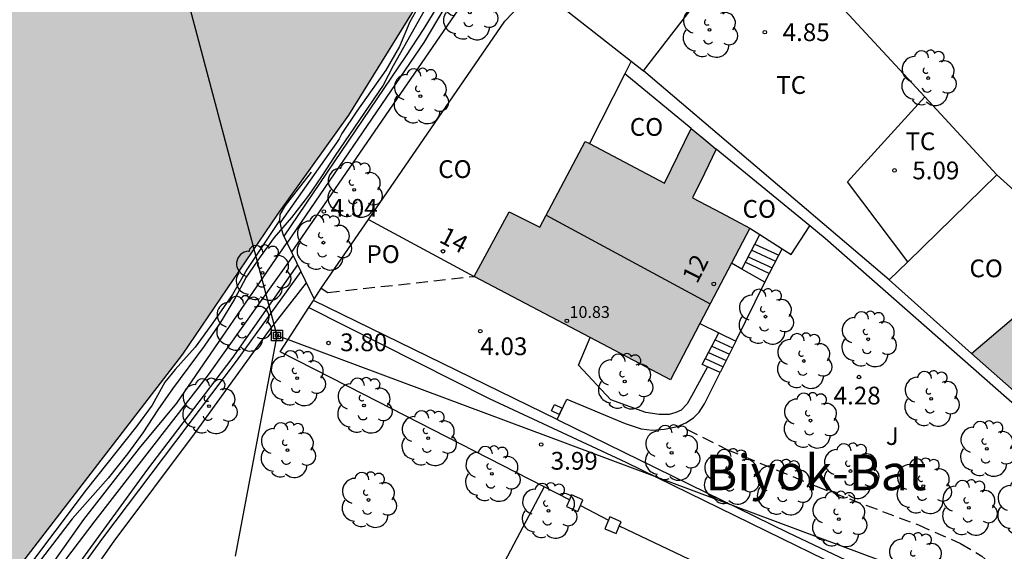
# Model space of a CAD drawing. Units: millimetres. Extents: x 584494 to 584845, y 4794289 to 4794541.
# Drawn here: x 584682 to 584724, y 4794368 to 4794391 of the extents above; entities that cross this region are included whole.
import ezdxf
from ezdxf.enums import TextEntityAlignment as Align

# ---------------------------------------------------------------- set-up
doc = ezdxf.new("R2010")
doc.units = ezdxf.units.MM
doc.linetypes.add('TRAZOS_NORMALES', pattern=[0.75, 0.5, -0.25])
for name, color, linetype in [('020104', 34, 'Continuous'), ('020204', 9, 'Continuous'), ('020308', 9, 'Continuous'), ('060108', 9, 'Continuous'), ('060113', 4, 'Continuous'), ('060117', 9, 'Continuous'), ('060124', 9, 'Continuous'), ('060128', 7, 'TRAZOS_NORMALES'), ('060141', 9, 'Continuous'), ('070101', 9, 'ALAMBRADA'), ('070105', 6, 'Continuous'), ('070106', 6, 'Continuous'), ('070108', 9, 'VALLA'), ('070110', 9, 'Continuous'), ('070114', 9, 'Continuous'), ('080107', 9, 'Continuous'), ('080109', 9, 'Continuous'), ('080121', 9, 'TRAZOS_NORMALES'), ('080201', 9, 'Continuous'), ('080202', 9, 'Continuous'), ('080301', 9, 'Continuous'), ('080303', 9, 'Continuous'), ('080304', 9, 'Continuous'), ('080308', 9, 'Continuous'), ('080316', 9, 'Continuous'), ('090216', 9, 'Continuous'), ('100105', 3, 'Continuous'), ('100202', 3, 'Continuous'), ('100301', 7, 'Continuous'), ('100302', 7, 'Continuous'), ('220104', 9, 'LINEA_ELECTRICA'), ('990501', 21, 'Continuous'), ('990506', 131, 'Continuous')]:
    doc.layers.add(name, color=color, linetype=linetype)
for name, color, linetype, lineweight in [('020105', 24, 'Continuous', 30), ('050111', 5, 'Continuous', 30), ('080111', 7, 'Continuous', 30)]:
    doc.layers.add(name, color=color, linetype=linetype, lineweight=lineweight)
doc.styles.add('ARIAL', font='ARIAL.TTF', dxfattribs={"height": 1})
doc.styles.add('ARIALI', font='ARIALI.TTF', dxfattribs={"height": 1})
doc.linetypes.add('ALAMBRADA', pattern='A,1,[203,DONOSTI.shx,S=0.1,R=0,X=0,Y=0],1', length=2)
doc.linetypes.add('LINEA_ELECTRICA', pattern='A,7.5,-0.3,["E",Standard,S=0.25,R=0,X=-0.1,Y=-0.1],-0.3', length=8.1)
doc.linetypes.add('VALLA', pattern='A,1,[200,DONOSTI.shx,S=0.1,R=0,X=0,Y=0],1', length=2)

# ---------------------------------------------------------------- blocks, each defined once
blk = doc.blocks.new('COTAPU')
blk.add_circle((0, 0), 0.075)
blk = doc.blocks.new('PUNTO')
blk.add_circle((0, 0), 0.075)
blk = doc.blocks.new('BloquePortal')
blk.add_circle((0, 0), 0.075)
at = {"flags": 5}
blk.add_attdef('INDICE', text='', height=0.75, dxfattribs=at).set_placement((0, 0), align=Align.MIDDLE_CENTER)
blk = doc.blocks.new('ARBOL')
blk.add_circle((0, 0), 0.0587)
for centre, radius, start, end in [((-0.564, 0.381), 0.532, 92.28, 254.58), ((-0.28, 0.855), 0.3, 359.2878, 173.6078), ((0.097, 0.97), 0.21, 23.1565, 160.4665), ((0.438, 0.881), 0.24, 301.578, 139.328), ((-0.091, 0.321), 0.12, 119.14, 310.56), ((0.656, 0.288), 0.443, 319.8556, 114.7656), ((0.819, -0.249), 0.383, 235.5275, 62.0275), ((-0.556, -0.339), 0.555, 142.64, 266.54), ((-0.039, -0.384), 0.21, 189.64, 323.88), ((0.299, -0.624), 0.532, 224.67, 0.24), ((-0.301, -0.676), 0.45, 213.78, 295.32)]:
    blk.add_arc(centre, radius, start, end)
blk = doc.blocks.new('POSTEH')
for points in [[(-0.23, 0.23), (0.23, 0.23), (0.23, -0.23), (-0.23, -0.23), (-0.23, 0.23)], [(-0.145, 0.145), (0.145, 0.145), (0.145, -0.145), (-0.145, -0.145), (-0.145, 0.145)], [(-0.065, 0.065), (0.065, 0.065), (0.065, -0.065), (-0.065, -0.065), (-0.065, 0.065)]]:
    blk.add_lwpolyline(points)

msp = doc.modelspace()

# ---------------------------------------------------------------- hatches: boundary and pattern name
at = {"layer": '990501'}
for points in [[(584713.025, 4794381.937), (584711.816, 4794382.573), (584710.607, 4794383.209), (584711.11, 4794384.237), (584711.613, 4794385.266), (584711.086, 4794385.699), (584710.559, 4794386.131), (584709.996, 4794384.979), (584709.433, 4794383.828), (584706.081, 4794385.592), (584704.158, 4794381.967), (584702.868, 4794382.622), (584701.383, 4794379.886), (584709.686, 4794375.522)], [(584728.544, 4794381.877), (584727.239, 4794380.767), (584724.817, 4794378.706), (584722.395, 4794376.645), (584726.089, 4794373.378), (584731.972, 4794377.201)]]:
    msp.add_hatch(color=256, dxfattribs=at).paths.add_polyline_path(points)
at = {"layer": '990506'}
msp.add_hatch(color=256, dxfattribs=at).paths.add_polyline_path([(584649.308, 4794351.015), (584649.366, 4794351.097), (584649.424, 4794351.175), (584649.484, 4794351.253), (584649.542, 4794351.327), (584649.602, 4794351.403), (584649.66, 4794351.481), (584649.718, 4794351.559), (584649.78, 4794351.639), (584649.84, 4794351.721), (584649.9, 4794351.803), (584649.96, 4794351.885), (584650.016, 4794351.967), (584650.072, 4794352.049), (584650.128, 4794352.133), (584650.182, 4794352.217), (584650.238, 4794352.303), (584650.292, 4794352.387), (584650.344, 4794352.473), (584650.398, 4794352.559), (584650.448, 4794352.645), (584650.5, 4794352.729), (584650.552, 4794352.813), (584650.604, 4794352.895), (584650.656, 4794352.975), (584650.71, 4794353.055), (584650.766, 4794353.133), (584650.818, 4794353.211), (584650.87, 4794353.291), (584650.922, 4794353.371), (584650.972, 4794353.449), (584651.022, 4794353.527), (584651.072, 4794353.603), (584651.124, 4794353.679), (584651.178, 4794353.755), (584651.232, 4794353.831), (584651.288, 4794353.905), (584651.346, 4794353.979), (584651.402, 4794354.055), (584651.46, 4794354.131), (584651.516, 4794354.209), (584651.572, 4794354.287), (584651.628, 4794354.365), (584651.682, 4794354.441), (584651.736, 4794354.517), (584651.79, 4794354.589), (584651.844, 4794354.663), (584651.898, 4794354.739), (584651.95, 4794354.817), (584652.004, 4794354.901), (584652.056, 4794354.985), (584652.11, 4794355.073), (584652.162, 4794355.161), (584652.214, 4794355.251), (584652.266, 4794355.339), (584652.318, 4794355.429), (584652.37, 4794355.517), (584652.424, 4794355.607), (584652.478, 4794355.693), (584652.532, 4794355.775), (584652.59, 4794355.857), (584652.646, 4794355.929), (584652.704, 4794355.999), (584652.76, 4794356.065), (584652.818, 4794356.133), (584652.874, 4794356.197), (584652.93, 4794356.265), (584652.988, 4794356.341), (584653.044, 4794356.413), (584653.102, 4794356.485), (584653.156, 4794356.557), (584653.212, 4794356.627), (584653.29, 4794356.721), (584653.376, 4794356.825), (584653.486, 4794356.957), (584653.586, 4794357.085), (584653.69, 4794357.225), (584653.766, 4794357.331), (584653.848, 4794357.447), (584653.946, 4794357.581), (584654.028, 4794357.685), (584654.106, 4794357.785), (584654.218, 4794357.917), (584654.308, 4794358.017), (584654.396, 4794358.117), (584654.45, 4794358.183), (584654.504, 4794358.253), (584654.558, 4794358.323), (584654.61, 4794358.395), (584654.708, 4794358.539), (584654.752, 4794358.611), (584654.794, 4794358.685), (584654.832, 4794358.757), (584654.87, 4794358.827), (584654.904, 4794358.891), (584654.938, 4794358.953), (584654.97, 4794359.009), (584655, 4794359.061), (584655.026, 4794359.107), (584655.05, 4794359.147), (584655.076, 4794359.185), (584656.381, 4794363.269), (584660.018, 4794372.27), (584664.817, 4794383.441), (584668.672, 4794388.658), (584671.969, 4794393.165), (584675.11, 4794396.598), (584678.965, 4794399.869), (584684.354, 4794404.625), (584685.286, 4794406.124), (584686.009, 4794407.638), (584687.252, 4794409.381), (584689.529, 4794411.697), (584695.243, 4794418.041), (584714.822, 4794436.961), (584716.704, 4794438.836), (584717.689, 4794440.25), (584718.672, 4794441.366), (584732.555, 4794426.687), (584729.507, 4794424.014), (584727.617, 4794422.884), (584726.201, 4794421.538), (584721.76, 4794417.542), (584715.941, 4794412.258), (584712.233, 4794408.09), (584708.875, 4794405.267), (584706.971, 4794402.943), (584706.508, 4794402.267), (584705.338, 4794401.234), (584704.51, 4794400.092), (584703.263, 4794397.892), (584699.996, 4794393.006), (584696.099, 4794386.699), (584693.101, 4794382.524), (584689.096, 4794376.605), (584680.677, 4794365.707), (584674.342, 4794355.747), (584674.336, 4794355.721), (584674.318, 4794355.667), (584674.276, 4794355.579), (584674.226, 4794355.489), (584674.194, 4794355.441), (584674.116, 4794355.337), (584674.074, 4794355.285), (584674.034, 4794355.231), (584673.992, 4794355.171), (584673.956, 4794355.111), (584673.922, 4794355.049), (584673.888, 4794354.985), (584673.856, 4794354.919), (584673.826, 4794354.855), (584673.78, 4794354.757), (584673.706, 4794354.595), (584673.654, 4794354.485), (584673.602, 4794354.363), (584673.558, 4794354.247), (584673.516, 4794354.129), (584673.48, 4794354.035), (584673.434, 4794353.903), (584673.404, 4794353.803), (584673.386, 4794353.743), (584673.354, 4794353.629), (584673.318, 4794353.497), (584673.276, 4794353.361), (584673.234, 4794353.229), (584673.194, 4794353.083), (584673.174, 4794353.007), (584673.152, 4794352.925), (584673.132, 4794352.849), (584673.112, 4794352.769), (584673.088, 4794352.681), (584673.066, 4794352.607), (584673.042, 4794352.525), (584673.018, 4794352.447), (584672.992, 4794352.367), (584672.942, 4794352.221), (584672.89, 4794352.065), (584672.86, 4794351.975), (584672.834, 4794351.891), (584672.808, 4794351.803), (584672.786, 4794351.725), (584672.764, 4794351.639), (584672.742, 4794351.561), (584672.72, 4794351.481), (584672.698, 4794351.399), (584672.68, 4794351.333), (584672.638, 4794351.201), (584672.612, 4794351.127), (584672.586, 4794351.059), (584672.56, 4794350.989), (584672.532, 4794350.913), (584672.51, 4794350.841), (584672.488, 4794350.765), (584672.47, 4794350.687), (584672.454, 4794350.607), (584672.44, 4794350.525), (584672.422, 4794350.429), (584672.39, 4794350.281), (584672.344, 4794350.103), (584672.298, 4794349.925), (584672.272, 4794349.831), (584672.244, 4794349.739), (584672.216, 4794349.645), (584672.184, 4794349.553), (584672.148, 4794349.457), (584672.086, 4794349.301), (584672.014, 4794349.141), (584671.922, 4794348.909), (584671.87, 4794348.789), (584671.752, 4794348.529), (584671.672, 4794348.351), (584671.578, 4794348.135), (584671.516, 4794347.999), (584671.464, 4794347.891), (584671.41, 4794347.777), (584671.366, 4794347.689), (584671.316, 4794347.597), (584671.272, 4794347.527), (584671.254, 4794347.497), (584671.238, 4794347.471), (584671.228, 4794347.451), (584671.224, 4794347.429), (584671.224, 4794347.395), (584671.22, 4794347.353), (584671.194, 4794347.187), (584671.146, 4794346.991), (584671.096, 4794346.837), (584671.02, 4794346.629), (584670.948, 4794346.431), (584670.874, 4794346.225), (584670.798, 4794346.013), (584670.748, 4794345.877), (584670.688, 4794345.713), (584670.624, 4794345.525), (584670.57, 4794345.365), (584670.514, 4794345.183), (584670.488, 4794345.093), (584670.464, 4794345.001), (584670.438, 4794344.909), (584670.414, 4794344.813), (584670.392, 4794344.725), (584670.366, 4794344.631), (584670.34, 4794344.537), (584670.316, 4794344.447), (584670.29, 4794344.357), (584670.244, 4794344.189), (584670.204, 4794344.049), (584670.14, 4794343.809), (584670.084, 4794343.599), (584670.03, 4794343.389), (584669.96, 4794343.097), (584669.91, 4794342.899), (584669.852, 4794342.669), (584669.748, 4794342.299), (584669.692, 4794342.115), (584669.558, 4794341.681), (584669.43, 4794341.265), (584669.372, 4794341.091), (584669.254, 4794340.751), (584669.22, 4794340.657), (584669.182, 4794340.555), (584669.144, 4794340.455), (584669.104, 4794340.355), (584669.062, 4794340.253), (584669.024, 4794340.151), (584668.984, 4794340.047), (584668.944, 4794339.945), (584668.906, 4794339.843), (584668.87, 4794339.743), (584668.834, 4794339.645), (584668.792, 4794339.537), (584668.714, 4794339.323), (584668.662, 4794339.183), (584668.602, 4794339.001), (584668.546, 4794338.815), (584668.496, 4794338.649), (584668.462, 4794338.541), (584668.416, 4794338.407), (584668.388, 4794338.329), (584668.358, 4794338.245), (584668.33, 4794338.167), (584668.3, 4794338.089), (584668.272, 4794338.007), (584668.244, 4794337.929), (584668.216, 4794337.853), (584668.188, 4794337.773), (584668.15, 4794337.653), (584668.068, 4794337.387), (584668.018, 4794337.215), (584667.978, 4794337.073), (584667.938, 4794336.929), (584667.878, 4794336.707), (584667.844, 4794336.593), (584667.81, 4794336.495), (584667.788, 4794336.437), (584667.768, 4794336.387), (584667.752, 4794336.345), (584667.742, 4794336.309), (584667.734, 4794336.281), (584667.73, 4794336.259), (584667.728, 4794336.219), (584667.728, 4794336.195), (584667.728, 4794336.159), (584667.728, 4794336.129), (584667.726, 4794336.107), (584667.718, 4794336.077), (584667.702, 4794336.031), (584667.682, 4794335.983), (584667.638, 4794335.889), (584667.608, 4794335.817), (584667.574, 4794335.735), (584667.542, 4794335.645), (584667.51, 4794335.551), (584667.476, 4794335.453), (584667.444, 4794335.357), (584667.412, 4794335.259), (584667.38, 4794335.159), (584667.348, 4794335.057), (584667.316, 4794334.955), (584667.282, 4794334.857), (584667.248, 4794334.761), (584667.214, 4794334.669), (584667.178, 4794334.577), (584667.142, 4794334.487), (584667.106, 4794334.393), (584667.07, 4794334.3), (584667.034, 4794334.208), (584666.998, 4794334.114), (584666.964, 4794334.02), (584666.928, 4794333.926), (584666.892, 4794333.83), (584666.856, 4794333.732), (584666.82, 4794333.63), (584666.782, 4794333.524), (584666.746, 4794333.418), (584666.712, 4794333.312), (584666.676, 4794333.206), (584666.638, 4794333.102), (584666.602, 4794332.998), (584666.566, 4794332.89), (584666.53, 4794332.786), (584666.496, 4794332.68), (584666.466, 4794332.576), (584666.438, 4794332.474), (584666.41, 4794332.374), (584666.382, 4794332.274), (584666.352, 4794332.178), (584666.322, 4794332.08), (584666.288, 4794331.98), (584666.254, 4794331.882), (584666.215, 4794331.778), (584666.177, 4794331.676), (584666.135, 4794331.574), (584666.093, 4794331.474), (584666.047, 4794331.372), (584666.003, 4794331.272), (584665.955, 4794331.168), (584665.905, 4794331.056), (584665.863, 4794330.96), (584665.817, 4794330.856), (584665.773, 4794330.752), (584665.731, 4794330.648), (584665.691, 4794330.544), (584665.635, 4794330.394), (584665.581, 4794330.242), (584665.509, 4794330.058), (584665.437, 4794329.876), (584665.365, 4794329.696), (584665.293, 4794329.516), (584665.233, 4794329.368), (584665.167, 4794329.214), (584665.083, 4794329.036), (584665.001, 4794328.882), (584664.933, 4794328.758), (584664.861, 4794328.63), (584664.779, 4794328.484), (584664.717, 4794328.386), (584664.641, 4794328.27), (584664.595, 4794328.2), (584664.553, 4794328.13), (584664.511, 4794328.06), (584664.469, 4794327.984), (584664.429, 4794327.908), (584664.385, 4794327.828), (584664.341, 4794327.748), (584664.293, 4794327.66), (584664.253, 4794327.584), (584664.207, 4794327.5), (584664.159, 4794327.42), (584664.113, 4794327.34), (584664.027, 4794327.196), (584663.939, 4794327.038), (584663.881, 4794326.922), (584663.813, 4794326.782), (584663.739, 4794326.626), (584663.699, 4794326.536), (584663.659, 4794326.442), (584663.621, 4794326.346), (584663.581, 4794326.244), (584663.547, 4794326.158), (584663.511, 4794326.066), (584663.477, 4794325.982), (584663.441, 4794325.898), (584663.407, 4794325.822), (584663.353, 4794325.708), (584663.295, 4794325.592), (584663.255, 4794325.514), (584663.157, 4794325.348), (584663.077, 4794325.22), (584662.997, 4794325.09), (584662.915, 4794324.938), (584662.861, 4794324.828), (584662.801, 4794324.694), (584662.743, 4794324.55), (584662.683, 4794324.368), (584662.637, 4794324.186), (584662.607, 4794324.048), (584662.575, 4794323.886), (584662.537, 4794323.708), (584662.477, 4794323.426), (584662.457, 4794323.338), (584662.437, 4794323.25), (584662.415, 4794323.164), (584662.393, 4794323.082), (584662.369, 4794322.998), (584662.347, 4794322.926), (584662.323, 4794322.854), (584662.299, 4794322.784), (584662.275, 4794322.72), (584662.241, 4794322.632), (584662.203, 4794322.53), (584662.165, 4794322.432), (584662.131, 4794322.344), (584662.099, 4794322.26), (584662.069, 4794322.184), (584662.035, 4794322.094), (584662.021, 4794322.052), (584662.007, 4794322.002), (584661.999, 4794321.968), (584661.993, 4794321.93), (584661.993, 4794321.9), (584661.993, 4794321.876), (584661.993, 4794321.848), (584661.993, 4794321.826), (584661.983, 4794321.742), (584661.931, 4794321.51), (584661.887, 4794321.338), (584661.861, 4794321.236), (584661.831, 4794321.13), (584661.799, 4794321.018), (584661.765, 4794320.898), (584661.731, 4794320.78), (584661.699, 4794320.664), (584661.667, 4794320.546), (584661.635, 4794320.43), (584661.599, 4794320.314), (584661.439, 4794319.888), (584661.281, 4794319.468), (584661.183, 4794319.216), (584661.037, 4794318.85), (584660.973, 4794318.682), (584660.935, 4794318.582), (584660.899, 4794318.48), (584660.863, 4794318.374), (584660.825, 4794318.266), (584660.787, 4794318.154), (584660.749, 4794318.038), (584660.711, 4794317.918), (584660.671, 4794317.79), (584660.631, 4794317.658), (584660.581, 4794317.492), (584660.473, 4794317.106), (584660.413, 4794316.888), (584660.361, 4794316.718), (584660.263, 4794316.428), (584660.205, 4794316.258), (584660.139, 4794316.052), (584660.053, 4794315.772), (584659.995, 4794315.582), (584659.923, 4794315.364), (584659.775, 4794314.962), (584659.629, 4794314.536), (584659.541, 4794314.23), (584659.389, 4794313.586), (584659.281, 4794313.09), (584659.199, 4794312.684), (584659.163, 4794312.5), (584659.125, 4794312.314), (584659.081, 4794312.094), (584659.061, 4794311.988), (584659.039, 4794311.88), (584659.019, 4794311.772), (584658.999, 4794311.662), (584658.979, 4794311.55), (584658.959, 4794311.436), (584658.937, 4794311.322), (584658.915, 4794311.204), (584658.883, 4794311.046), (584658.843, 4794310.842), (584658.785, 4794310.562), (584658.741, 4794310.376), (584658.681, 4794310.15), (584658.623, 4794309.964), (584658.567, 4794309.796), (584658.505, 4794309.616), (584658.453, 4794309.47), (584658.389, 4794309.306), (584658.315, 4794309.124), (584658.237, 4794308.924), (584658.199, 4794308.82), (584658.161, 4794308.716), (584658.083, 4794308.502), (584658.043, 4794308.392), (584658.001, 4794308.272), (584657.959, 4794308.148), (584657.917, 4794308.016), (584657.877, 4794307.882), (584657.839, 4794307.748), (584657.803, 4794307.614), (584657.771, 4794307.484), (584657.739, 4794307.362), (584657.707, 4794307.238), (584657.679, 4794307.118), (584657.651, 4794306.996), (584657.623, 4794306.874), (584657.547, 4794306.55), (584657.455, 4794306.151), (584657.349, 4794305.689), (584657.261, 4794305.235), (584657.237, 4794305.101), (584657.213, 4794304.967), (584657.189, 4794304.833), (584657.163, 4794304.699), (584657.137, 4794304.569), (584657.111, 4794304.441), (584657.087, 4794304.323), (584657.065, 4794304.213), (584657.041, 4794304.107), (584657.021, 4794304.003), (584656.985, 4794303.787), (584656.953, 4794303.561), (584656.927, 4794303.375), (584656.897, 4794303.155), (584656.871, 4794302.959), (584656.847, 4794302.769), (584656.819, 4794302.549), (584656.801, 4794302.383), (584656.781, 4794302.177), (584656.755, 4794301.929), (584656.713, 4794301.515), (584656.637, 4794300.919), (584656.601, 4794300.673), (584656.571, 4794300.463), (584656.525, 4794300.075), (584656.513, 4794299.959), (584656.503, 4794299.839), (584656.493, 4794299.719), (584656.483, 4794299.599), (584656.471, 4794299.479), (584656.461, 4794299.357), (584656.449, 4794299.231), (584656.439, 4794299.105), (584656.429, 4794298.975), (584656.419, 4794298.843), (584656.403, 4794298.575), (584656.383, 4794298.167), (584656.371, 4794297.895), (584656.363, 4794297.697), (584656.351, 4794297.471), (584656.341, 4794297.311), (584656.327, 4794297.181), (584656.311, 4794297.067), (584656.293, 4794296.967), (584656.275, 4794296.851), (584656.267, 4794296.795), (584656.263, 4794296.679), (584656.263, 4794296.585), (584656.263, 4794296.551), (584656.263, 4794296.525), (584656.263, 4794296.481), (584656.263, 4794296.451), (584656.263, 4794296.415), (584656.263, 4794296.355), (584656.263, 4794296.269), (584656.263, 4794296.169), (584656.263, 4794296.055), (584656.263, 4794295.887), (584656.263, 4794295.685), (584656.263, 4794295.445), (584656.263, 4794295.153), (584656.263, 4794294.831), (584656.263, 4794294.587), (584656.263, 4794294.327), (584656.263, 4794294.067), (584656.263, 4794293.943), (584656.263, 4794293.669), (584656.263, 4794293.447), (584656.263, 4794293.323), (584656.263, 4794293.199), (584656.263, 4794293.075), (584656.263, 4794292.951), (584656.263, 4794292.823), (584656.263, 4794292.691), (584656.263, 4794292.559), (584656.263, 4794292.421), (584656.263, 4794292.283), (584656.263, 4794292.139), (584656.263, 4794291.825), (584656.263, 4794291.585), (584656.263, 4794291.399), (584656.263, 4794291.169), (584656.263, 4794290.877), (584656.263, 4794290.649), (584656.257, 4794290.415), (584656.246, 4794290.173), (584634.287, 4794290.173), (584634.29, 4794290.191), (584634.3, 4794290.263), (584634.31, 4794290.325), (584634.318, 4794290.383), (584634.326, 4794290.437), (584634.334, 4794290.489), (584634.342, 4794290.537), (584634.352, 4794290.581), (584634.36, 4794290.619), (584634.368, 4794290.649), (584634.376, 4794290.669), (584634.388, 4794290.705), (584634.388, 4794290.727), (584634.388, 4794290.755), (584634.388, 4794290.795), (584634.388, 4794290.843), (584634.388, 4794290.901), (584634.39, 4794290.971), (584634.394, 4794291.051), (584634.404, 4794291.143), (584634.414, 4794291.245), (584634.426, 4794291.355), (584634.44, 4794291.473), (584634.456, 4794291.595), (584634.474, 4794291.721), (584634.49, 4794291.847), (584634.508, 4794291.973), (584634.526, 4794292.097), (584634.544, 4794292.219), (584634.562, 4794292.339), (584634.58, 4794292.457), (584634.596, 4794292.575), (584634.612, 4794292.685), (584634.628, 4794292.793), (584634.642, 4794292.895), (584634.656, 4794292.991), (584634.668, 4794293.085), (584634.678, 4794293.179), (584634.688, 4794293.275), (584634.698, 4794293.375), (584634.708, 4794293.473), (584634.718, 4794293.567), (584634.728, 4794293.651), (584634.736, 4794293.727), (584634.746, 4794293.797), (584634.756, 4794293.859), (584634.764, 4794293.917), (584634.77, 4794293.965), (584634.776, 4794294.007), (584634.778, 4794294.039), (584634.78, 4794294.079), (584634.782, 4794294.099), (584634.786, 4794294.137), (584634.798, 4794294.195), (584634.812, 4794294.275), (584634.83, 4794294.373), (584634.85, 4794294.483), (584634.87, 4794294.599), (584634.89, 4794294.721), (584634.912, 4794294.845), (584634.934, 4794294.971), (584634.958, 4794295.099), (584634.982, 4794295.229), (584635.008, 4794295.361), (584635.032, 4794295.495), (584635.058, 4794295.631), (584635.082, 4794295.763), (584635.106, 4794295.891), (584635.13, 4794296.013), (584635.152, 4794296.131), (584635.174, 4794296.245), (584635.196, 4794296.355), (584635.22, 4794296.463), (584635.242, 4794296.575), (584635.264, 4794296.685), (584635.288, 4794296.797), (584635.31, 4794296.905), (584635.334, 4794297.011), (584635.356, 4794297.119), (584635.38, 4794297.231), (584635.402, 4794297.349), (584635.424, 4794297.467), (584635.446, 4794297.585), (584635.47, 4794297.705), (584635.494, 4794297.827), (584635.518, 4794297.949), (584635.538, 4794298.071), (584635.556, 4794298.191), (584635.572, 4794298.307), (584635.588, 4794298.421), (584635.606, 4794298.533), (584635.622, 4794298.643), (584635.642, 4794298.759), (584635.662, 4794298.877), (584635.682, 4794298.997), (584635.704, 4794299.115), (584635.722, 4794299.233), (584635.74, 4794299.343), (584635.754, 4794299.453), (584635.768, 4794299.559), (584635.782, 4794299.665), (584635.798, 4794299.771), (584635.816, 4794299.881), (584635.832, 4794299.987), (584635.846, 4794300.091), (584635.858, 4794300.191), (584635.87, 4794300.293), (584635.882, 4794300.401), (584635.896, 4794300.517), (584635.91, 4794300.637), (584635.926, 4794300.757), (584635.94, 4794300.875), (584635.958, 4794300.993), (584635.976, 4794301.111), (584635.996, 4794301.229), (584636.016, 4794301.343), (584636.034, 4794301.457), (584636.052, 4794301.575), (584636.07, 4794301.693), (584636.088, 4794301.815), (584636.104, 4794301.939), (584636.12, 4794302.067), (584636.134, 4794302.195), (584636.148, 4794302.321), (584636.162, 4794302.443), (584636.176, 4794302.559), (584636.192, 4794302.669), (584636.206, 4794302.775), (584636.222, 4794302.881), (584636.238, 4794302.987), (584636.252, 4794303.095), (584636.268, 4794303.199), (584636.284, 4794303.299), (584636.298, 4794303.397), (584636.316, 4794303.493), (584636.334, 4794303.595), (584636.352, 4794303.701), (584636.374, 4794303.813), (584636.394, 4794303.925), (584636.416, 4794304.039), (584636.438, 4794304.155), (584636.46, 4794304.269), (584636.48, 4794304.385), (584636.5, 4794304.501), (584636.518, 4794304.617), (584636.536, 4794304.735), (584636.552, 4794304.857), (584636.568, 4794304.981), (584636.582, 4794305.111), (584636.598, 4794305.243), (584636.612, 4794305.373), (584636.624, 4794305.503), (584636.638, 4794305.627), (584636.65, 4794305.745), (584636.664, 4794305.859), (584636.678, 4794305.971), (584636.692, 4794306.083), (584636.706, 4794306.193), (584636.718, 4794306.303), (584636.732, 4794306.415), (584636.746, 4794306.523), (584636.756, 4794306.633), (584636.768, 4794306.747), (584636.776, 4794306.869), (584636.782, 4794306.999), (584636.788, 4794307.129), (584636.792, 4794307.267), (584636.798, 4794307.405), (584636.804, 4794307.539), (584636.812, 4794307.679), (584636.82, 4794307.817), (584636.828, 4794307.955), (584636.836, 4794308.093), (584636.846, 4794308.231), (584636.858, 4794308.379), (584636.87, 4794308.521), (584636.882, 4794308.663), (584636.896, 4794308.799), (584636.91, 4794308.933), (584636.928, 4794309.061), (584636.946, 4794309.181), (584636.964, 4794309.293), (584636.982, 4794309.403), (584637, 4794309.515), (584637.02, 4794309.623), (584637.042, 4794309.747), (584637.06, 4794309.849), (584637.08, 4794309.959), (584637.1, 4794310.079), (584637.118, 4794310.207), (584637.138, 4794310.337), (584637.158, 4794310.473), (584637.176, 4794310.611), (584637.194, 4794310.753), (584637.212, 4794310.897), (584637.23, 4794311.041), (584637.248, 4794311.183), (584637.264, 4794311.323), (584637.28, 4794311.461), (584637.296, 4794311.597), (584637.31, 4794311.731), (584637.326, 4794311.863), (584637.34, 4794311.991), (584637.356, 4794312.117), (584637.37, 4794312.237), (584637.388, 4794312.353), (584637.406, 4794312.465), (584637.424, 4794312.577), (584637.444, 4794312.687), (584637.464, 4794312.799), (584637.48, 4794312.911), (584637.496, 4794313.019), (584637.512, 4794313.129), (584637.526, 4794313.245), (584637.542, 4794313.365), (584637.558, 4794313.487), (584637.576, 4794313.609), (584637.594, 4794313.733), (584637.614, 4794313.859), (584637.632, 4794313.987), (584637.65, 4794314.115), (584637.668, 4794314.241), (584637.684, 4794314.367), (584637.7, 4794314.495), (584637.714, 4794314.623), (584637.73, 4794314.755), (584637.746, 4794314.887), (584637.762, 4794315.017), (584637.78, 4794315.143), (584637.8, 4794315.261), (584637.818, 4794315.375), (584637.836, 4794315.485), (584637.854, 4794315.595), (584637.87, 4794315.701), (584637.886, 4794315.807), (584637.902, 4794315.909), (584637.918, 4794316.003), (584637.934, 4794316.089), (584637.952, 4794316.179), (584637.97, 4794316.271), (584637.99, 4794316.369), (584638.01, 4794316.475), (584638.03, 4794316.583), (584638.048, 4794316.695), (584638.064, 4794316.807), (584638.08, 4794316.921), (584638.096, 4794317.035), (584638.112, 4794317.151), (584638.124, 4794317.265), (584638.138, 4794317.375), (584638.15, 4794317.479), (584638.16, 4794317.577), (584638.17, 4794317.669), (584638.178, 4794317.755), (584638.184, 4794317.829), (584638.19, 4794317.893), (584638.194, 4794317.945), (584638.198, 4794317.987), (584638.2, 4794318.021), (584638.2, 4794318.045), (584638.2, 4794318.073), (584638.2, 4794318.097), (584638.2, 4794318.139), (584638.202, 4794318.197), (584638.204, 4794318.273), (584638.21, 4794318.359), (584638.218, 4794318.457), (584638.23, 4794318.559), (584638.244, 4794318.663), (584638.262, 4794318.769), (584638.282, 4794318.877), (584638.302, 4794318.985), (584638.324, 4794319.095), (584638.346, 4794319.201), (584638.37, 4794319.303), (584638.394, 4794319.399), (584638.418, 4794319.497), (584638.442, 4794319.595), (584638.464, 4794319.701), (584638.486, 4794319.809), (584638.504, 4794319.921), (584638.522, 4794320.033), (584638.536, 4794320.151), (584638.55, 4794320.271), (584638.564, 4794320.391), (584638.576, 4794320.509), (584638.586, 4794320.625), (584638.596, 4794320.736), (584638.606, 4794320.842), (584638.618, 4794320.948), (584638.628, 4794321.05), (584638.638, 4794321.154), (584638.648, 4794321.258), (584638.656, 4794321.36), (584638.664, 4794321.458), (584638.672, 4794321.552), (584638.678, 4794321.638), (584638.688, 4794321.728), (584638.698, 4794321.814), (584638.71, 4794321.896), (584638.726, 4794321.976), (584638.742, 4794322.056), (584638.758, 4794322.13), (584638.778, 4794322.208), (584638.796, 4794322.284), (584638.814, 4794322.366), (584638.834, 4794322.444), (584638.854, 4794322.534), (584638.872, 4794322.624), (584638.898, 4794322.794), (584638.914, 4794322.906), (584638.93, 4794323.024), (584638.948, 4794323.144), (584638.966, 4794323.266), (584638.984, 4794323.392), (584639.004, 4794323.518), (584639.024, 4794323.644), (584639.042, 4794323.768), (584639.06, 4794323.892), (584639.08, 4794324.016), (584639.098, 4794324.14), (584639.114, 4794324.266), (584639.13, 4794324.394), (584639.144, 4794324.522), (584639.16, 4794324.65), (584639.176, 4794324.772), (584639.194, 4794324.89), (584639.216, 4794325.004), (584639.238, 4794325.112), (584639.262, 4794325.218), (584639.286, 4794325.322), (584639.31, 4794325.426), (584639.334, 4794325.528), (584639.362, 4794325.624), (584639.39, 4794325.718), (584639.418, 4794325.812), (584639.442, 4794325.91), (584639.464, 4794326.01), (584639.484, 4794326.116), (584639.502, 4794326.224), (584639.518, 4794326.334), (584639.538, 4794326.446), (584639.556, 4794326.562), (584639.576, 4794326.68), (584639.594, 4794326.804), (584639.614, 4794326.93), (584639.634, 4794327.056), (584639.652, 4794327.182), (584639.672, 4794327.308), (584639.692, 4794327.434), (584639.712, 4794327.56), (584639.732, 4794327.686), (584639.75, 4794327.812), (584639.768, 4794327.934), (584639.786, 4794328.058), (584639.802, 4794328.176), (584639.818, 4794328.294), (584639.834, 4794328.404), (584639.848, 4794328.512), (584639.864, 4794328.616), (584639.88, 4794328.718), (584639.896, 4794328.818), (584639.914, 4794328.916), (584639.934, 4794329.014), (584639.954, 4794329.112), (584639.976, 4794329.218), (584640, 4794329.326), (584640.024, 4794329.438), (584640.05, 4794329.554), (584640.078, 4794329.672), (584640.106, 4794329.792), (584640.134, 4794329.918), (584640.162, 4794330.044), (584640.188, 4794330.172), (584640.216, 4794330.296), (584640.246, 4794330.42), (584640.276, 4794330.542), (584640.306, 4794330.66), (584640.336, 4794330.78), (584640.366, 4794330.9), (584640.396, 4794331.018), (584640.424, 4794331.13), (584640.456, 4794331.244), (584640.488, 4794331.35), (584640.522, 4794331.448), (584640.556, 4794331.55), (584640.588, 4794331.65), (584640.618, 4794331.748), (584640.646, 4794331.852), (584640.676, 4794331.954), (584640.702, 4794332.048), (584640.728, 4794332.134), (584640.756, 4794332.222), (584640.782, 4794332.31), (584640.808, 4794332.402), (584640.836, 4794332.506), (584640.864, 4794332.616), (584640.89, 4794332.72), (584640.918, 4794332.832), (584640.944, 4794332.942), (584640.978, 4794333.066), (584641.01, 4794333.178), (584641.044, 4794333.288), (584641.08, 4794333.398), (584641.116, 4794333.502), (584641.152, 4794333.598), (584641.188, 4794333.69), (584641.222, 4794333.778), (584641.256, 4794333.868), (584641.288, 4794333.956), (584641.32, 4794334.046), (584641.352, 4794334.136), (584641.384, 4794334.226), (584641.414, 4794334.314), (584641.446, 4794334.396), (584641.476, 4794334.478), (584641.508, 4794334.554), (584641.538, 4794334.63), (584641.568, 4794334.706), (584641.598, 4794334.782), (584641.626, 4794334.856), (584641.652, 4794334.928), (584641.678, 4794335), (584641.702, 4794335.072), (584641.724, 4794335.144), (584641.748, 4794335.212), (584641.77, 4794335.278), (584641.792, 4794335.342), (584641.812, 4794335.41), (584641.832, 4794335.478), (584641.848, 4794335.546), (584641.864, 4794335.614), (584641.878, 4794335.684), (584641.892, 4794335.752), (584641.906, 4794335.816), (584641.92, 4794335.874), (584641.934, 4794335.928), (584641.946, 4794335.976), (584641.96, 4794336.018), (584641.972, 4794336.056), (584641.984, 4794336.086), (584641.994, 4794336.114), (584642.014, 4794336.148), (584642.028, 4794336.172), (584642.03, 4794336.194), (584642.034, 4794336.226), (584642.042, 4794336.276), (584642.052, 4794336.332), (584642.068, 4794336.4), (584642.088, 4794336.48), (584642.112, 4794336.566), (584642.138, 4794336.658), (584642.168, 4794336.758), (584642.2, 4794336.86), (584642.24, 4794336.98), (584642.28, 4794337.096), (584642.322, 4794337.216), (584642.362, 4794337.338), (584642.402, 4794337.456), (584642.44, 4794337.57), (584642.478, 4794337.682), (584642.518, 4794337.788), (584642.558, 4794337.894), (584642.598, 4794337.994), (584642.636, 4794338.098), (584642.676, 4794338.202), (584642.72, 4794338.31), (584642.762, 4794338.414), (584642.804, 4794338.518), (584642.846, 4794338.62), (584642.886, 4794338.722), (584642.926, 4794338.834), (584642.966, 4794338.95), (584643.006, 4794339.07), (584643.048, 4794339.19), (584643.088, 4794339.314), (584643.128, 4794339.442), (584643.168, 4794339.57), (584643.208, 4794339.698), (584643.246, 4794339.822), (584643.284, 4794339.942), (584643.322, 4794340.056), (584643.358, 4794340.168), (584643.396, 4794340.278), (584643.436, 4794340.39), (584643.476, 4794340.504), (584643.518, 4794340.616), (584643.56, 4794340.726), (584643.604, 4794340.832), (584643.648, 4794340.934), (584643.692, 4794341.032), (584643.734, 4794341.128), (584643.774, 4794341.224), (584643.814, 4794341.322), (584643.856, 4794341.424), (584643.896, 4794341.524), (584643.938, 4794341.622), (584643.984, 4794341.716), (584644.028, 4794341.808), (584644.072, 4794341.9), (584644.118, 4794341.996), (584644.16, 4794342.098), (584644.202, 4794342.2), (584644.242, 4794342.302), (584644.282, 4794342.41), (584644.322, 4794342.518), (584644.36, 4794342.628), (584644.398, 4794342.742), (584644.434, 4794342.858), (584644.47, 4794342.972), (584644.506, 4794343.086), (584644.542, 4794343.198), (584644.578, 4794343.308), (584644.616, 4794343.416), (584644.656, 4794343.526), (584644.7, 4794343.634), (584644.744, 4794343.738), (584644.792, 4794343.838), (584644.842, 4794343.938), (584644.894, 4794344.034), (584644.95, 4794344.126), (584645.002, 4794344.214), (584645.056, 4794344.302), (584645.104, 4794344.388), (584645.15, 4794344.474), (584645.196, 4794344.562), (584645.24, 4794344.65), (584645.286, 4794344.736), (584645.332, 4794344.82), (584645.382, 4794344.904), (584645.432, 4794344.986), (584645.484, 4794345.066), (584645.536, 4794345.146), (584645.59, 4794345.228), (584645.642, 4794345.312), (584645.696, 4794345.398), (584645.752, 4794345.486), (584645.808, 4794345.578), (584645.862, 4794345.67), (584645.918, 4794345.766), (584645.97, 4794345.86), (584646.024, 4794345.956), (584646.076, 4794346.054), (584646.126, 4794346.15), (584646.18, 4794346.246), (584646.234, 4794346.34), (584646.29, 4794346.436), (584646.348, 4794346.53), (584646.404, 4794346.624), (584646.46, 4794346.718), (584646.516, 4794346.814), (584646.572, 4794346.91), (584646.632, 4794347.006), (584646.69, 4794347.1), (584646.75, 4794347.192), (584646.808, 4794347.28), (584646.868, 4794347.368), (584646.926, 4794347.456), (584646.98, 4794347.542), (584647.034, 4794347.63), (584647.088, 4794347.722), (584647.142, 4794347.814), (584647.196, 4794347.908), (584647.25, 4794348.004), (584647.306, 4794348.1), (584647.36, 4794348.19), (584647.414, 4794348.276), (584647.468, 4794348.362), (584647.522, 4794348.448), (584647.574, 4794348.534), (584647.628, 4794348.62), (584647.684, 4794348.708), (584647.744, 4794348.798), (584647.808, 4794348.888), (584647.874, 4794348.981), (584647.942, 4794349.075), (584648.008, 4794349.169), (584648.076, 4794349.263), (584648.142, 4794349.357), (584648.208, 4794349.451), (584648.272, 4794349.543), (584648.338, 4794349.637), (584648.402, 4794349.729), (584648.466, 4794349.821), (584648.528, 4794349.915), (584648.592, 4794350.011), (584648.658, 4794350.105), (584648.722, 4794350.197), (584648.788, 4794350.287), (584648.852, 4794350.373), (584648.91, 4794350.455), (584648.968, 4794350.537), (584649.028, 4794350.617), (584649.086, 4794350.697), (584649.142, 4794350.775), (584649.196, 4794350.855), (584649.252, 4794350.935)])

# ---------------------------------------------------------------- linework, layer by layer
at = {"layer": '020104', "flags": 128}
for points, elevation in [([(584708.209, 4794401.711), (584706.351, 4794398.982), (584705.273, 4794397.628), (584704.155, 4794396.979), (584701.999, 4794394.863), (584699.26, 4794390.358), (584698.495, 4794389.173), (584693.351, 4794381.597)], 1.5), ([(584693.494, 4794381.302), (584699.281, 4794389.774), (584700.696, 4794392.18), (584701.359, 4794393.346), (584702.223, 4794394.272), (584702.935, 4794394.806), (584703.606, 4794395.149), (584704.297, 4794395.53), (584705.09, 4794396.083), (584706.107, 4794396.598), (584707.021, 4794397.151), (584707.723, 4794397.772), (584708.049, 4794398.344), (584708.415, 4794399.583), (584708.605, 4794400.168)], 2), ([(584704.752, 4794399.713), (584704.285, 4794399.185), (584703.602, 4794398.344), (584703.004, 4794397.466), (584701.894, 4794395.569), (584700.942, 4794394.096), (584700.311, 4794393.247), (584699.644, 4794392.26), (584699.026, 4794391.264), (584698.68, 4794390.637), (584698.236, 4794389.601), (584697.666, 4794388.601), (584696.434, 4794386.87), (584695.804, 4794385.928), (584695.698, 4794385.701), (584695.58, 4794385.527), (584693.192, 4794382.139)], 0.5), ([(584693.684, 4794380.91), (584701.021, 4794391.6), (584702.548, 4794392.556), (584706.599, 4794394.743)], 3), ([(584700.342, 4794392.988), (584697.965, 4794388.788), (584697.546, 4794387.966), (584695.521, 4794384.997), (584694.947, 4794384.107), (584694.402, 4794383.307), (584693.683, 4794382.385), (584692.951, 4794381.536), (584692.349, 4794380.719), (584691.76, 4794379.862), (584691.267, 4794378.939), (584690.641, 4794377.891), (584689.986, 4794376.949), (584688.66, 4794375.141), (584688.042, 4794374.259), (584687.4, 4794373.292), (584686.749, 4794372.402), (584685.94, 4794371.375), (584684.417, 4794369.665), (584682.937, 4794367.736), (584681.245, 4794365.086)], 1), ([(584693.169, 4794382.257), (584691.794, 4794380.189), (584691.184, 4794379.125), (584690.358, 4794377.935), (584689.614, 4794376.912), (584688.773, 4794375.966), (584688.326, 4794375.428), (584687.797, 4794374.465), (584687.138, 4794373.563), (584685.012, 4794370.89), (584682.36, 4794367.366)], 0.5), ([(584693.481, 4794381.328), (584688.826, 4794374.543), (584687.249, 4794372.638), (584684.9, 4794369.63), (584683.027, 4794366.992)], 1.5), ([(584693.75, 4794380.773), (584690.162, 4794375.735), (584685.379, 4794369.572), (584681.841, 4794364.918), (584678.369, 4794360.068), (584676.338, 4794356.855), (584675.418, 4794353.901), (584675.394, 4794352.983), (584675.15, 4794352.083), (584674.704, 4794351.267), (584674.078, 4794350.537), (584673.614, 4794349.671), (584673.312, 4794348.777), (584672.44, 4794347.093), (584672.16, 4794346.433), (584671.824, 4794345.527), (584671.512, 4794344.583)], 2), ([(584694.078, 4794380.096), (584691.341, 4794376.313), (584685.695, 4794368.843), (584679.738, 4794360.629), (584678.063, 4794358.073), (584677.143, 4794356.462), (584676.756, 4794355.714), (584676.124, 4794354.135), (584676.076, 4794354.067), (584676.068, 4794353.135), (584675.888, 4794352.275), (584675.636, 4794351.311), (584675.116, 4794349.591), (584674.764, 4794348.683), (584674.388, 4794347.823), (584673.292, 4794346.239), (584672.908, 4794345.387), (584672.764, 4794345.011), (584672.492, 4794344.175)], 3), ([(584684.136, 4794365.788), (584686.194, 4794368.716), (584689.581, 4794373.242), (584692.744, 4794377.618), (584694.309, 4794379.62)], 3.5)]:
    msp.add_lwpolyline(points, dxfattribs=dict(at, elevation=elevation))
at = {"layer": '020105', "elevation": 2.5, "flags": 128}
msp.add_lwpolyline([(584693.936, 4794380.389), (584691.162, 4794376.432), (584688.869, 4794373.411), (584687.593, 4794371.757), (584684.629, 4794367.68), (584683.673, 4794366.459)], dxfattribs=at)
at = {"layer": '050111'}
msp.add_polyline3d([(584680.677, 4794365.707, 0.396), (584689.096, 4794376.605, 0.401), (584693.101, 4794382.524, 0.398), (584696.099, 4794386.699, 0.396), (584699.996, 4794393.006, 0.405)], dxfattribs=at)
at = {"layer": '060108'}
for points in [[(584704.889, 4794373.852, 3.95), (584694.603, 4794378.883, 3.812)], [(584722.786, 4794366.163, 4.162), (584721.802, 4794366.145, 4.161), (584721.204, 4794366.187, 4.161), (584720.811, 4794366.267, 4.161), (584720.158, 4794366.496, 4.132), (584719.252, 4794366.882, 4.13), (584714.652, 4794369.073, 4.057), (584704.932, 4794373.831, 3.951), (584704.889, 4794373.852, 3.95)]]:
    msp.add_polyline3d(points, dxfattribs=at)
at = {"layer": '060113'}
msp.add_polyline3d([(584694.406, 4794378.579, 3.717), (584702.03, 4794374.738, 3.913), (584707.801, 4794372.049, 3.96), (584714.381, 4794368.824, 4.035), (584719.742, 4794366.214, 4.081), (584720.26, 4794366.011, 4.083), (584720.799, 4794365.883, 4.083), (584721.613, 4794365.805, 4.099)], dxfattribs=at)
at = {"layer": '060117'}
for points in [[(584713.246, 4794381.261, 4.213), (584714.255, 4794380.796, 4.213)], [(584711.248, 4794376.079, 4.101), (584711.023, 4794376.182, 4.189), (584711.722, 4794377.511, 4.824)], [(584712.442, 4794377.161, 4.851), (584711.778, 4794375.834, 4.189)], [(584711.778, 4794375.834, 4.189), (584711.248, 4794376.079, 4.101)]]:
    msp.add_polyline3d(points, dxfattribs=at)
at = {"layer": '060124'}
for points in [[(584712.694, 4794380.198, 4.86), (584712.25, 4794380.448, 4.86)], [(584713.667, 4794379.649, 4.86), (584712.694, 4794380.198, 4.86)], [(584712.442, 4794377.161, 4.86), (584713.667, 4794379.649, 4.86)], [(584710.923, 4794377.899, 4.86), (584711.722, 4794377.511, 4.86)], [(584711.722, 4794377.511, 4.86), (584712.442, 4794377.161, 4.86)]]:
    msp.add_polyline3d(points, dxfattribs=at)
at = {"layer": '060128'}
msp.add_polyline3d([(584710.362, 4794373.439, 4.156), (584712.065, 4794372.588, 4.178), (584715.828, 4794371.036, 4.187), (584720.15, 4794369.401, 4.28), (584721.924, 4794368.619, 4.315), (584722.83, 4794368.078, 4.329), (584723.332, 4794367.643, 4.357), (584723.723, 4794367.107, 4.348)], dxfattribs=at)
at = {"layer": '060141'}
for points in [[(584713.11, 4794381, 4.363), (584714.12, 4794380.534, 4.363)], [(584712.845, 4794380.489, 4.668), (584713.858, 4794380.022, 4.668)], [(584712.966, 4794380.722, 4.534), (584713.978, 4794380.256, 4.534)], [(584711.565, 4794377.213, 4.768), (584712.298, 4794376.874, 4.768)], [(584711.425, 4794376.947, 4.618), (584712.164, 4794376.605, 4.618)], [(584711.15, 4794376.424, 4.347), (584711.899, 4794376.078, 4.347)], [(584711.286, 4794376.682, 4.487), (584712.03, 4794376.338, 4.487)]]:
    msp.add_polyline3d(points, dxfattribs=at)
at = {"layer": '070101'}
for points in [[(584713.482, 4794394.97, 4.97), (584720.418, 4794387.475, 5.068)], [(584720.418, 4794387.475, 5.068), (584723.464, 4794384.184, 5.111)]]:
    msp.add_polyline3d(points, dxfattribs=at)
at = {"layer": '070105'}
for points in [[(584696.932, 4794382.302, 4.732), (584702.682, 4794390.675, 7.44), (584704.053, 4794392.1, 7.117)], [(584710.559, 4794386.131, 6.072), (584707.746, 4794388.441, 6.046)], [(584718.917, 4794379.746, 6.212), (584708.538, 4794388.574, 5.873)], [(584715.559, 4794382.026, 6.132), (584711.613, 4794385.266, 6.081)], [(584694.503, 4794384.297, 4.101), (584693.417, 4794382.893, 4.101), (584693.188, 4794382.501, 4.101), (584693.168, 4794382.244, 4.098), (584693.244, 4794381.913, 4.096), (584693.325, 4794381.65, 4.101), (584694.639, 4794378.938, 3.791)], [(584694.935, 4794379.394, 3.791), (584696.932, 4794382.302, 4.732)], [(584725.833, 4794373.043, 5.531), (584716.21, 4794381.492, 6.141), (584715.559, 4794382.026, 6.132)], [(584713.246, 4794381.261, 4.337), (584713.454, 4794381.663, 4.154)], [(584712.694, 4794380.198, 4.823), (584713.246, 4794381.261, 4.337)], [(584714.255, 4794380.796, 4.83), (584714.392, 4794381.063, 4.86)], [(584713.667, 4794379.649, 4.704), (584714.255, 4794380.796, 4.83)], [(584694.639, 4794378.938, 3.791), (584694.935, 4794379.394, 3.791)], [(584696.726, 4794374.91, 5.341), (584693.195, 4794376.715, 5.325)], [(584704.346, 4794371.014, 5.523), (584697.892, 4794374.314, 5.346)], [(584704.346, 4794371.014, 5.523), (584699.97, 4794362.739, 6.33)], [(584705.419, 4794370.466, 5.38), (584704.346, 4794371.014, 5.523)], [(584712.204, 4794367.132, 5.593), (584707.549, 4794369.339, 5.37)]]:
    msp.add_polyline3d(points, dxfattribs=at)
at = {"layer": '070106'}
for points in [[(584697.892, 4794374.314, 5.346), (584696.726, 4794374.91, 5.341)], [(584705.876, 4794370.225, 6.092), (584707.058, 4794369.599, 6.254)], [(584707.515, 4794369.357, 6.317), (584707.549, 4794369.339, 6.322)]]:
    msp.add_polyline3d(points, dxfattribs=at)
at = {"layer": '070108'}
for points in [[(584694.406, 4794378.579, 3.791), (584694.603, 4794378.883, 3.791)], [(584694.603, 4794378.883, 3.791), (584694.639, 4794378.938, 3.791)], [(584693.195, 4794376.715, 3.791), (584694.406, 4794378.579, 3.791)]]:
    msp.add_polyline3d(points, dxfattribs=at)
at = {"layer": '070110'}
for points in [[(584705.419, 4794370.466, 6.029), (584705.295, 4794370.174, 6.029)], [(584705.876, 4794370.225, 6.029), (584705.979, 4794370.469, 6.029), (584705.505, 4794370.67, 6.029), (584705.419, 4794370.466, 6.029)], [(584705.295, 4794370.174, 6.029), (584705.77, 4794369.974, 6.029), (584705.876, 4794370.225, 6.029)], [(584707.515, 4794369.357, 6.322), (584707.592, 4794369.539, 6.322), (584707.118, 4794369.74, 6.322), (584707.058, 4794369.599, 6.322)], [(584707.058, 4794369.599, 6.322), (584706.908, 4794369.244, 6.322)], [(584706.908, 4794369.244, 6.322), (584707.382, 4794369.043, 6.322), (584707.515, 4794369.357, 6.322)]]:
    msp.add_polyline3d(points, dxfattribs=at)
at = {"layer": '070114'}
msp.add_polyline3d([(584705.108, 4794374.337, 5.887), (584704.984, 4794374.067, 5.887), (584704.656, 4794374.217, 5.887), (584704.78, 4794374.487, 5.887), (584705.108, 4794374.337, 5.887)], dxfattribs=at)
at = {"layer": '080107'}
for points in [[(584708.538, 4794388.574, 4.906), (584713.482, 4794394.97, 4.837)], [(584704.053, 4794392.1, 7.053), (584708.02, 4794388.981, 5.975)], [(584708.02, 4794388.981, 6.045), (584707.746, 4794388.441, 6.011)], [(584708.02, 4794388.981, 5.975), (584708.538, 4794388.574, 4.906)], [(584707.746, 4794388.441, 6.011), (584706.255, 4794385.501, 5.829)], [(584723.464, 4794384.184, 7.662), (584719.699, 4794380.509, 6.411)], [(584727.239, 4794380.767, 8.059), (584723.464, 4794384.184, 7.662)], [(584696.932, 4794382.302, 7.66), (584701.386, 4794379.893, 6.871)], [(584713.025, 4794381.937, 4.797), (584713.454, 4794381.663, 4.702)], [(584714.392, 4794381.063, 4.493), (584714.776, 4794380.817, 4.408), (584715.559, 4794382.026, 4.412)], [(584713.454, 4794381.663, 4.702), (584714.392, 4794381.063, 4.493)], [(584719.699, 4794380.509, 6.411), (584718.917, 4794379.746, 6.152)], [(584718.917, 4794379.746, 6.152), (584722.395, 4794376.645, 6.199)]]:
    msp.add_polyline3d(points, dxfattribs=at)
at = {"layer": '080109'}
msp.add_polyline3d([(584704.429, 4794382.479, 13.401), (584711.356, 4794378.731, 13.503)], dxfattribs=at)
at = {"layer": '080111'}
for points in [[(584706.255, 4794385.501, 10.756), (584709.433, 4794383.828, 10.842), (584709.996, 4794384.979, 6.126), (584710.559, 4794386.131, 6.072)], [(584710.559, 4794386.131, 6.072), (584711.086, 4794385.699, 6.076), (584711.613, 4794385.266, 6.081)], [(584701.386, 4794379.893, 11.212), (584702.868, 4794382.622, 13.257), (584704.158, 4794381.967, 13.297), (584706.081, 4794385.592, 10.752), (584706.255, 4794385.501, 10.756)], [(584711.613, 4794385.266, 6.081), (584711.11, 4794384.237, 6.046), (584710.607, 4794383.209, 10.873), (584711.816, 4794382.573, 10.906), (584713.025, 4794381.937, 10.938)], [(584713.025, 4794381.937, 10.938), (584712.25, 4794380.448, 10.949)], [(584712.25, 4794380.448, 10.949), (584710.923, 4794377.899, 10.969)], [(584722.395, 4794376.645, 6.199), (584724.817, 4794378.706, 5.974), (584727.239, 4794380.767, 5.748)], [(584706.284, 4794377.31, 11.077), (584701.386, 4794379.893, 11.212)], [(584710.923, 4794377.899, 10.969), (584709.686, 4794375.522, 10.987), (584706.284, 4794377.31, 11.077)], [(584731.972, 4794377.201, 5.626), (584726.089, 4794373.378, 6.199), (584722.395, 4794376.645, 6.199)]]:
    msp.add_polyline3d(points, dxfattribs=at)
at = {"layer": '080121'}
msp.add_polyline3d([(584694.935, 4794379.394, 7.741), (584695.21, 4794379.217, 7.66), (584701.386, 4794379.893, 6.871)], dxfattribs=at)
at = {"layer": '100105'}
for points in [[(584719.699, 4794380.509, 5.161), (584717.152, 4794383.892, 5.105), (584720.418, 4794387.475, 5.098)], [(584723.464, 4794384.184, 5.098), (584720.418, 4794387.475, 5.098)], [(584711.248, 4794376.079, 4.101), (584710.563, 4794374.845, 4.1), (584710.381, 4794374.516, 4.105), (584710.129, 4794374.246, 4.118), (584709.908, 4794374.154, 4.118), (584709.623, 4794374.061, 4.118), (584709.208, 4794374.06, 4.118), (584708.637, 4794374.15, 4.12), (584707.154, 4794374.685, 4.154), (584705.793, 4794376.146, 4.136), (584706.284, 4794377.31, 4.142)], [(584704.889, 4794373.852, 3.967), (584705.309, 4794374.717, 4.09), (584707.773, 4794373.69, 4.113), (584708.437, 4794373.454, 4.121), (584708.922, 4794373.401, 4.119), (584709.422, 4794373.445, 4.113), (584709.972, 4794373.555, 4.117), (584710.321, 4794373.706, 4.115), (584710.655, 4794373.923, 4.115), (584710.891, 4794374.166, 4.113), (584711.116, 4794374.511, 4.113), (584711.778, 4794375.834, 4.115)]]:
    msp.add_polyline3d(points, dxfattribs=at)
at = {"layer": '220104'}
for points in [[(584681.589, 4794420.564, 6.291), (584693.063, 4794377.401, 3.613)], [(584693.063, 4794377.401, 3.613), (584691.307, 4794368.081, 13.643)], [(584737.046, 4794360.99, 4.529), (584693.063, 4794377.401, 3.613)]]:
    msp.add_polyline3d(points, dxfattribs=at)

# ---------------------------------------------------------------- block references
at = {"layer": '020204', "rotation": 359.9987685839998}
for p in [(584713.663, 4794390.203, 4.853), (584719.137, 4794384.368, 5.091), (584695.046, 4794382.635, 4.037), (584701.648, 4794377.582, 4.032), (584695.24, 4794377.085, 3.803), (584717.641, 4794375.646, 4.284), (584704.22, 4794372.799, 3.985)]:
    msp.add_blockref('COTAPU', p, dxfattribs=at)
at = {"layer": '080201', "rotation": 359.9987685839998}
msp.add_blockref('PUNTO', (584705.303, 4794378.017, 10.827), dxfattribs=at)
at = {"layer": '080202', "rotation": 359.9987685839998}
for p in [(584700.074, 4794380.955), (584711.506, 4794379.578)]:
    msp.add_blockref('BloquePortal', p, dxfattribs=at)
at = {"layer": '090216', "rotation": 359.9987685839998}
msp.add_blockref('POSTEH', (584693.063, 4794377.401, 3.613), dxfattribs=at)
at = {"layer": '100202', "rotation": 359.9987685839998}
for p in [(584701.207, 4794391.041, 1.418), (584711.324, 4794390.305, 4.856), (584720.557, 4794388.268, 5.111), (584699.12, 4794387.499, 1.415), (584696.325, 4794383.547, 1.398), (584695.025, 4794381.319, 1.398), (584692.456, 4794380.041, 3.558), (584713.687, 4794378.194, 4.669), (584691.632, 4794377.899, 3.567), (584718.026, 4794377.24, 4.426), (584715.308, 4794376.323, 4.337), (584693.92, 4794375.594, 4.151), (584707.747, 4794375.455, 4.245), (584720.683, 4794374.729, 4.397), (584690.196, 4794374.418, 3.699), (584696.74, 4794374.44, 4.096), (584715.59, 4794373.805, 4.386), (584699.45, 4794373.065, 4.091), (584723.037, 4794372.613, 4.342), (584693.506, 4794372.563, 4.491), (584709.727, 4794372.444, 4.308), (584702.139, 4794371.556, 4.107), (584712.219, 4794371.437, 4.333), (584717.281, 4794371.677, 4.35), (584714.455, 4794370.988, 4.333), (584720.353, 4794371.039, 4.366), (584696.927, 4794370.456, 4.711), (584722.279, 4794370.128, 4.359), (584724.606, 4794370.156, 4.41), (584704.532, 4794369.998, 4.096), (584716.786, 4794369.642, 4.331), (584720.023, 4794367.893, 4.402)]:
    msp.add_blockref('ARBOL', p, dxfattribs=at)

# ---------------------------------------------------------------- texts
at = {"layer": '020308', "style": 'ARIAL'}
for s, p in [('4.85', (584714.413, 4794389.828, 4.853)), ('5.09', (584719.887, 4794383.993, 5.091)), ('4.04', (584695.329, 4794382.415, 4.037)), ('3.80', (584695.731, 4794376.737, 3.803)), ('4.03', (584701.65, 4794376.57, 4.032)), ('4.28', (584716.567, 4794374.489, 4.284)), ('3.99', (584704.622, 4794371.735, 3.985))]:
    msp.add_text(s, height=0.75, rotation=359.9988, dxfattribs=at).set_placement(p)
at = {"layer": '080301', "style": 'ARIAL'}
for p in [(584707.961, 4794385.829), (584699.872, 4794384.049), (584712.721, 4794382.369), (584722.301, 4794379.859)]:
    msp.add_text('CO', height=0.75, rotation=359.9988, dxfattribs=at).set_placement(p)
at = {"layer": '080303', "style": 'ARIAL'}
msp.add_text('10.83', height=0.5, rotation=359.9988, dxfattribs=at).set_placement((584705.417, 4794378.141, 10.827))
at = {"layer": '080304', "style": 'ARIALI'}
msp.add_text('Biyok-Bat', height=1.5, rotation=359.9988, dxfattribs=at).set_placement((584711.158, 4794370.868))
at = {"layer": '080308', "style": 'ARIALI'}
for s, rotation, p in [('14', 332.0988, (584699.862, 4794381.369)), ('12', 62.9988, (584710.801, 4794379.549))]:
    msp.add_text(s, height=0.75, rotation=rotation, dxfattribs=at).set_placement(p)
at = {"layer": '080316', "style": 'ARIAL'}
msp.add_text('PO', height=0.75, rotation=359.9988, dxfattribs=at).set_placement((584696.842, 4794380.46))
at = {"layer": '100301', "style": 'ARIAL'}
for p in [(584714.142, 4794387.599), (584719.599, 4794385.222)]:
    msp.add_text('TC', height=0.75, rotation=359.9988, dxfattribs=at).set_placement(p)
at = {"layer": '100302', "style": 'ARIAL'}
msp.add_text('J', height=0.75, rotation=359.9988, dxfattribs=at).set_placement((584718.771, 4794372.779))

doc.saveas('drawing.dxf')
